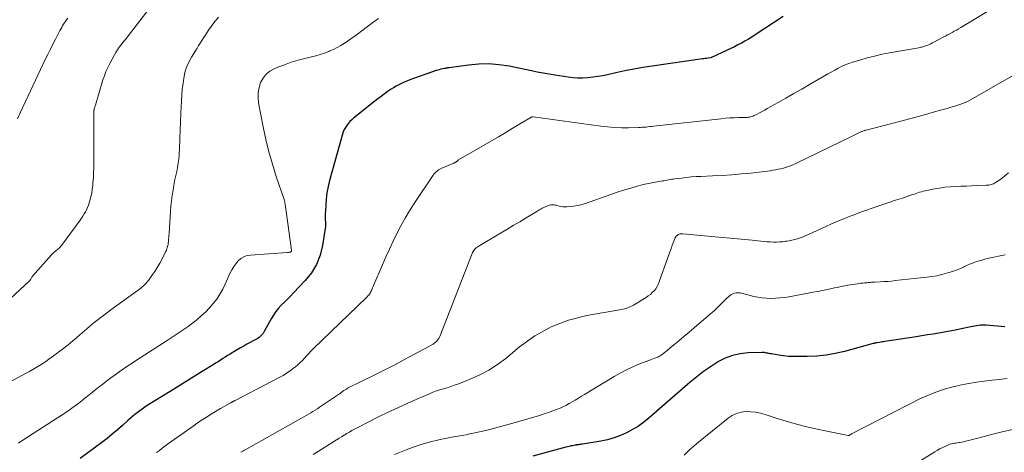
# Model space of a CAD drawing. Units: feet. Extents: x 2054998 to 2060012, y 544989 to 550003.
# Drawn here: x 2056611 to 2056810, y 545978 to 546065 of the extents above; entities that cross this region are included whole.
import ezdxf

# ---------------------------------------------------------------- set-up
doc = ezdxf.new("R2010")
doc.units = ezdxf.units.FT
doc.header["$LTSCALE"] = 100
doc.header["$MEASUREMENT"] = 0
doc.layers.add('CONTOUR INDEX', color=32, linetype='Continuous', lineweight=25)
doc.layers.add('CONTOUR INTERMEDIATE', color=40, linetype='Continuous', lineweight=15)

msp = doc.modelspace()

# ---------------------------------------------------------------- linework, layer by layer
at = {"layer": 'CONTOUR INDEX', "flags": 128}
for points, elevation in [([(2056765.66, 546066.12), (2056760, 546062.4), (2056759.32, 546061.97), (2056758.63, 546061.55), (2056757.93, 546061.14), (2056757.23, 546060.76), (2056756.51, 546060.39), (2056755.79, 546060.02), (2056755.06, 546059.66), (2056754.33, 546059.32), (2056751.17, 546057.84), (2056751.15, 546057.83), (2056751.14, 546057.82), (2056751.12, 546057.82), (2056751.1, 546057.81), (2056751.04, 546057.79), (2056751.02, 546057.78), (2056751, 546057.78), (2056750.99, 546057.78), (2056750.97, 546057.77), (2056750.44, 546057.69), (2056750.16, 546057.65), (2056749.88, 546057.61), (2056749.6, 546057.57), (2056749.32, 546057.53), (2056739.08, 546056.09), (2056737.24, 546055.81), (2056735.4, 546055.49), (2056733.57, 546055.13), (2056731.74, 546054.73), (2056730.08, 546054.34), (2056729.09, 546054.13), (2056728.09, 546053.95), (2056727.09, 546053.82), (2056726.08, 546053.71), (2056725.08, 546053.66), (2056724.07, 546053.66), (2056723.07, 546053.73), (2056722.06, 546053.85), (2056719.47, 546054.25), (2056718.25, 546054.45), (2056717.04, 546054.65), (2056715.83, 546054.88), (2056714.62, 546055.12), (2056710.09, 546056.04), (2056708.04, 546056.35), (2056705.99, 546056.52), (2056703.94, 546056.48), (2056701.87, 546056.3), (2056697.99, 546055.76), (2056697.87, 546055.74), (2056697.75, 546055.72), (2056697.62, 546055.7), (2056697.5, 546055.67), (2056697.37, 546055.65), (2056697.25, 546055.63), (2056697.13, 546055.6), (2056697, 546055.58), (2056696.6, 546055.51), (2056696.27, 546055.44), (2056695.95, 546055.36), (2056695.63, 546055.27), (2056695.31, 546055.17), (2056689.97, 546053.28), (2056689.4, 546053.06), (2056688.84, 546052.83), (2056688.29, 546052.58), (2056687.75, 546052.3), (2056687.22, 546052.01), (2056686.7, 546051.7), (2056686.19, 546051.38), (2056685.68, 546051.04), (2056685.4, 546050.85), (2056684.77, 546050.4), (2056684.14, 546049.94), (2056683.52, 546049.47), (2056682.91, 546048.99), (2056678.58, 546045.53), (2056678.2, 546045.19), (2056677.83, 546044.84), (2056677.5, 546044.47), (2056677.19, 546044.07), (2056676.91, 546043.65), (2056676.67, 546043.21), (2056676.48, 546042.75), (2056676.32, 546042.27), (2056673.73, 546032.91), (2056673.43, 546031.66), (2056673.18, 546030.4), (2056673.03, 546029.12), (2056672.93, 546027.84), (2056672.84, 546025.96), (2056672.83, 546025.61), (2056672.83, 546025.25), (2056672.85, 546024.9), (2056672.87, 546024.55), (2056672.89, 546024.2), (2056672.89, 546023.85), (2056672.86, 546023.5), (2056672.82, 546023.16), (2056672.3, 546019.73), (2056671.8, 546017.77), (2056671.08, 546015.9), (2056670.04, 546014.21), (2056668.77, 546012.62), (2056666.37, 546010.12), (2056665.76, 546009.49), (2056665.16, 546008.87), (2056664.55, 546008.25), (2056663.93, 546007.63), (2056663.35, 546007), (2056662.8, 546006.33), (2056662.32, 546005.61), (2056661.88, 546004.87), (2056660.55, 546002.4), (2056660.4, 546002.15), (2056660.24, 546001.91), (2056660.06, 546001.68), (2056659.86, 546001.46), (2056659.65, 546001.26), (2056659.42, 546001.08), (2056659.18, 546000.91), (2056658.93, 546000.76), (2056656.96, 545999.7), (2056656.3, 545999.34), (2056655.64, 545998.96), (2056654.98, 545998.58), (2056654.33, 545998.2), (2056654.02, 545998.01), (2056653.53, 545997.71), (2056653.04, 545997.41), (2056652.55, 545997.1), (2056652.07, 545996.79), (2056651.59, 545996.48), (2056651.1, 545996.17), (2056650.61, 545995.87), (2056650.13, 545995.57), (2056647.86, 545994.16), (2056646.23, 545993.15), (2056644.61, 545992.15), (2056642.99, 545991.14), (2056641.37, 545990.13), (2056636.76, 545987.27), (2056636.24, 545986.93), (2056635.72, 545986.58), (2056635.22, 545986.22), (2056634.72, 545985.84), (2056634.24, 545985.45), (2056633.76, 545985.05), (2056633.29, 545984.65), (2056632.82, 545984.23), (2056631.72, 545983.24), (2056630.7, 545982.34), (2056629.66, 545981.46), (2056628.59, 545980.61), (2056627.51, 545979.78), (2056623.14, 545976.53)], 860), ([(2056810.6, 546003.22), (2056806.8, 546003.56), (2056806.41, 546003.58), (2056806.02, 546003.59), (2056805.64, 546003.57), (2056805.25, 546003.53), (2056804.87, 546003.47), (2056804.48, 546003.41), (2056804.1, 546003.34), (2056803.72, 546003.26), (2056801.73, 546002.83), (2056800.6, 546002.59), (2056799.47, 546002.37), (2056798.34, 546002.16), (2056797.2, 546001.97), (2056796.06, 546001.78), (2056794.92, 546001.6), (2056793.79, 546001.42), (2056792.65, 546001.24), (2056786.29, 546000.25), (2056786.02, 546000.21), (2056785.75, 546000.17), (2056785.48, 546000.13), (2056785.21, 546000.09), (2056784.71, 546000.03), (2056784.69, 546000.03), (2056784.68, 546000.02), (2056784.66, 546000.02), (2056784.64, 546000.02), (2056784.57, 546000.01), (2056784.55, 546000.01), (2056784.53, 546000), (2056784.52, 546000), (2056784.5, 545999.99), (2056784.32, 545999.95), (2056784.21, 545999.92), (2056784.1, 545999.89), (2056783.99, 545999.86), (2056783.88, 545999.83), (2056778.1, 545998.27), (2056776.24, 545997.84), (2056774.36, 545997.51), (2056772.47, 545997.32), (2056770.56, 545997.22), (2056768.72, 545997.2), (2056767.72, 545997.21), (2056766.73, 545997.26), (2056765.74, 545997.36), (2056764.76, 545997.5), (2056763.27, 545997.75), (2056763.03, 545997.79), (2056762.79, 545997.83), (2056762.56, 545997.88), (2056762.32, 545997.93), (2056762.09, 545997.98), (2056761.85, 545998.01), (2056761.62, 545998.03), (2056761.38, 545998.03), (2056758.56, 545997.95), (2056756.95, 545997.78), (2056755.39, 545997.45), (2056753.89, 545996.88), (2056752.45, 545996.15), (2056752.34, 545996.08), (2056750.91, 545995.16), (2056749.51, 545994.18), (2056748.16, 545993.14), (2056746.84, 545992.06), (2056738.5, 545984.81), (2056737.43, 545983.95), (2056736.31, 545983.14), (2056735.14, 545982.42), (2056733.93, 545981.76), (2056732.66, 545981.2), (2056731.38, 545980.72), (2056730.05, 545980.36), (2056728.7, 545980.08), (2056724.96, 545979.46), (2056724.77, 545979.43), (2056724.58, 545979.4), (2056724.4, 545979.38), (2056724.21, 545979.35), (2056723.94, 545979.32), (2056723.89, 545979.31), (2056723.84, 545979.3), (2056723.79, 545979.3), (2056723.74, 545979.29), (2056723.69, 545979.29), (2056723.63, 545979.28), (2056723.58, 545979.27), (2056723.53, 545979.26), (2056722.96, 545979.15), (2056722.63, 545979.09), (2056722.3, 545979.01), (2056721.97, 545978.93), (2056721.64, 545978.85), (2056714.9, 545977.03)], 840)]:
    msp.add_lwpolyline(points, dxfattribs=dict(at, elevation=elevation))
at = {"layer": 'CONTOUR INTERMEDIATE', "flags": 128}
for points, elevation in [([(2056637.06, 546067.6), (2056632.96, 546062.32), (2056632.58, 546061.84), (2056632.2, 546061.35), (2056631.82, 546060.87), (2056631.44, 546060.39), (2056631.07, 546059.89), (2056630.72, 546059.39), (2056630.4, 546058.87), (2056630.09, 546058.34), (2056629.16, 546056.62), (2056628.75, 546055.81), (2056628.37, 546054.98), (2056628.05, 546054.13), (2056627.76, 546053.27), (2056626.23, 546048.18), (2056626.18, 546047.99), (2056626.13, 546047.8), (2056626.07, 546047.62), (2056626.02, 546047.43), (2056625.96, 546047.18), (2056625.94, 546047.12), (2056625.93, 546047.05), (2056625.92, 546046.99), (2056625.91, 546046.92), (2056625.9, 546046.85), (2056625.89, 546046.79), (2056625.89, 546046.72), (2056625.89, 546046.65), (2056625.92, 546036.53), (2056625.91, 546035.5), (2056625.88, 546034.47), (2056625.82, 546033.44), (2056625.75, 546032.4), (2056625.7, 546031.87), (2056625.61, 546031.11), (2056625.49, 546030.36), (2056625.33, 546029.61), (2056625.14, 546028.87), (2056624.99, 546028.35), (2056624.84, 546027.88), (2056624.66, 546027.42), (2056624.45, 546026.98), (2056624.22, 546026.54), (2056623.96, 546026.12), (2056623.7, 546025.7), (2056623.43, 546025.29), (2056623.14, 546024.89), (2056619.59, 546019.99), (2056619.43, 546019.79), (2056619.26, 546019.58), (2056619.08, 546019.39), (2056618.9, 546019.21), (2056618.7, 546019.03), (2056618.5, 546018.86), (2056618.3, 546018.69), (2056618.09, 546018.53), (2056617.88, 546018.36), (2056617.68, 546018.19), (2056617.49, 546018.01), (2056617.31, 546017.81), (2056613.5, 546013.51), (2056613.41, 546013.4), (2056613.33, 546013.29), (2056613.26, 546013.17), (2056613.19, 546013.05), (2056613.12, 546012.93), (2056613.09, 546012.87), (2056613.06, 546012.81), (2056613.02, 546012.75), (2056612.99, 546012.7), (2056612.95, 546012.64), (2056612.9, 546012.59), (2056612.86, 546012.54), (2056612.81, 546012.5), (2056606.09, 546006.33)], 872), ([(2056809, 546068.27), (2056801.66, 546063.91), (2056801.22, 546063.66), (2056800.78, 546063.4), (2056800.34, 546063.14), (2056799.9, 546062.89), (2056799.46, 546062.64), (2056799.01, 546062.39), (2056798.56, 546062.15), (2056798.11, 546061.92), (2056796.18, 546060.92), (2056795.88, 546060.77), (2056795.58, 546060.62), (2056795.27, 546060.48), (2056794.97, 546060.35), (2056794.71, 546060.24), (2056794.53, 546060.16), (2056794.34, 546060.1), (2056794.16, 546060.04), (2056793.97, 546059.99), (2056793.78, 546059.94), (2056793.58, 546059.9), (2056793.39, 546059.86), (2056793.2, 546059.82), (2056787.25, 546058.77), (2056785.71, 546058.47), (2056784.19, 546058.13), (2056782.68, 546057.74), (2056781.18, 546057.31), (2056779.7, 546056.85), (2056778.95, 546056.6), (2056778.22, 546056.32), (2056777.5, 546055.99), (2056776.8, 546055.64), (2056776.11, 546055.26), (2056775.42, 546054.88), (2056774.73, 546054.49), (2056774.04, 546054.09), (2056771.04, 546052.36), (2056769.44, 546051.44), (2056767.84, 546050.52), (2056766.24, 546049.61), (2056764.63, 546048.7), (2056762.44, 546047.46), (2056761.93, 546047.18), (2056761.41, 546046.9), (2056760.9, 546046.63), (2056760.38, 546046.36), (2056759.79, 546046.06), (2056759.56, 546045.96), (2056759.32, 546045.87), (2056759.08, 546045.81), (2056758.83, 546045.76), (2056758.58, 546045.73), (2056758.33, 546045.7), (2056758.08, 546045.68), (2056757.83, 546045.67), (2056756.59, 546045.65), (2056755.72, 546045.62), (2056754.85, 546045.57), (2056753.98, 546045.5), (2056753.12, 546045.42), (2056739.38, 546043.91), (2056739, 546043.87), (2056738.62, 546043.83), (2056738.25, 546043.78), (2056737.87, 546043.74), (2056737.49, 546043.71), (2056737.11, 546043.68), (2056736.73, 546043.66), (2056736.34, 546043.64), (2056734.29, 546043.6), (2056732.88, 546043.6), (2056731.47, 546043.65), (2056730.07, 546043.76), (2056728.67, 546043.92), (2056714.96, 546045.78), (2056714.9, 546045.78), (2056714.84, 546045.78), (2056714.79, 546045.78), (2056714.73, 546045.78), (2056714.67, 546045.77), (2056714.62, 546045.75), (2056714.56, 546045.73), (2056714.51, 546045.7), (2056712.41, 546044.42), (2056711.3, 546043.75), (2056710.19, 546043.08), (2056709.08, 546042.42), (2056707.97, 546041.77), (2056699.88, 546037.07), (2056699.81, 546037.02), (2056699.75, 546036.98), (2056699.68, 546036.93), (2056699.62, 546036.88), (2056699.56, 546036.83), (2056699.5, 546036.78), (2056699.44, 546036.74), (2056699.37, 546036.69), (2056699.3, 546036.64), (2056699.2, 546036.57), (2056699.09, 546036.51), (2056698.98, 546036.45), (2056698.87, 546036.4), (2056696.63, 546035.49), (2056696.35, 546035.36), (2056696.08, 546035.22), (2056695.82, 546035.06), (2056695.57, 546034.88), (2056695.34, 546034.68), (2056695.12, 546034.47), (2056694.92, 546034.24), (2056694.74, 546034), (2056690.87, 546028.25), (2056689.92, 546026.78), (2056689.01, 546025.28), (2056688.17, 546023.74), (2056687.37, 546022.18), (2056686.61, 546020.59), (2056685.87, 546019), (2056685.15, 546017.4), (2056684.44, 546015.79), (2056682.63, 546011.61), (2056682.53, 546011.39), (2056682.44, 546011.16), (2056682.34, 546010.94), (2056682.25, 546010.72), (2056682.24, 546010.7), (2056682.14, 546010.49), (2056682.03, 546010.28), (2056681.91, 546010.08), (2056681.79, 546009.88), (2056681.65, 546009.69), (2056681.5, 546009.51), (2056681.35, 546009.34), (2056681.19, 546009.17), (2056670.4, 545998.75), (2056669.94, 545998.3), (2056669.5, 545997.84), (2056669.06, 545997.38), (2056668.63, 545996.91), (2056668.19, 545996.44), (2056667.74, 545995.99), (2056667.27, 545995.57), (2056666.78, 545995.15), (2056666.42, 545994.86), (2056665.73, 545994.34), (2056665.01, 545993.84), (2056664.27, 545993.39), (2056663.52, 545992.97), (2056654.59, 545988.33), (2056654.51, 545988.29), (2056654.43, 545988.25), (2056654.35, 545988.21), (2056654.27, 545988.17), (2056654.19, 545988.13), (2056654.11, 545988.09), (2056654.03, 545988.05), (2056653.95, 545988), (2056653.83, 545987.94), (2056653.69, 545987.86), (2056653.55, 545987.78), (2056653.41, 545987.71), (2056653.28, 545987.63), (2056651.58, 545986.66), (2056650.9, 545986.26), (2056650.22, 545985.86), (2056649.54, 545985.45), (2056648.87, 545985.03), (2056648.2, 545984.6), (2056647.54, 545984.17), (2056646.89, 545983.73), (2056646.24, 545983.27), (2056640.87, 545979.44), (2056640.31, 545979.03), (2056639.75, 545978.62), (2056639.2, 545978.2), (2056638.65, 545977.77)], 856), ([(2056651.21, 546065.99), (2056650.25, 546064.84), (2056649.2, 546063.34), (2056648.85, 546062.83), (2056648.51, 546062.31), (2056648.17, 546061.8), (2056647.83, 546061.27), (2056647.5, 546060.75), (2056647.17, 546060.23), (2056646.84, 546059.7), (2056646.51, 546059.17), (2056645.71, 546057.9), (2056645.17, 546056.9), (2056644.71, 546055.87), (2056644.39, 546054.78), (2056644.15, 546053.67), (2056644, 546052.53), (2056643.86, 546051.38), (2056643.77, 546050.24), (2056643.69, 546049.09), (2056643.62, 546047.64), (2056643.58, 546046.82), (2056643.54, 546046), (2056643.5, 546045.18), (2056643.47, 546044.36), (2056643.44, 546043.53), (2056643.41, 546042.71), (2056643.37, 546041.89), (2056643.34, 546041.07), (2056643.2, 546038.04), (2056643.14, 546037.21), (2056643.04, 546036.38), (2056642.9, 546035.56), (2056642.73, 546034.74), (2056642.54, 546033.92), (2056642.37, 546033.1), (2056642.21, 546032.28), (2056642.06, 546031.46), (2056641.98, 546030.96), (2056641.81, 546029.88), (2056641.67, 546028.8), (2056641.56, 546027.72), (2056641.47, 546026.63), (2056641.18, 546022.17), (2056641.15, 546021.76), (2056641.12, 546021.35), (2056641.08, 546020.95), (2056641.04, 546020.54), (2056641, 546020.19), (2056640.96, 546019.96), (2056640.92, 546019.74), (2056640.87, 546019.51), (2056640.81, 546019.29), (2056640.74, 546019.07), (2056640.66, 546018.85), (2056640.57, 546018.64), (2056640.47, 546018.43), (2056639.74, 546017), (2056639.28, 546016.14), (2056638.79, 546015.29), (2056638.26, 546014.47), (2056637.7, 546013.66), (2056636.98, 546012.66), (2056636.76, 546012.37), (2056636.52, 546012.09), (2056636.27, 546011.83), (2056636.01, 546011.58), (2056635.74, 546011.35), (2056635.46, 546011.11), (2056635.17, 546010.89), (2056634.88, 546010.68), (2056633, 546009.35), (2056631.77, 546008.47), (2056630.55, 546007.58), (2056629.34, 546006.67), (2056628.14, 546005.75), (2056626.52, 546004.5), (2056626.01, 546004.1), (2056625.51, 546003.69), (2056625.01, 546003.28), (2056624.51, 546002.86), (2056624.02, 546002.44), (2056623.54, 546002.02), (2056623.05, 546001.59), (2056622.56, 546001.17), (2056622.32, 546000.96), (2056621.71, 546000.44), (2056621.1, 545999.92), (2056620.47, 545999.42), (2056619.84, 545998.93), (2056617.46, 545997.13), (2056616.83, 545996.67), (2056616.2, 545996.23), (2056615.56, 545995.8), (2056614.91, 545995.38), (2056614.25, 545994.97), (2056613.58, 545994.58), (2056612.91, 545994.2), (2056612.23, 545993.83), (2056608.09, 545991.61)], 868), ([(2056620.66, 546065.77), (2056620.39, 546065.44), (2056620.13, 546065.09), (2056619.93, 546064.8), (2056619.78, 546064.59), (2056619.65, 546064.38), (2056619.52, 546064.16), (2056619.4, 546063.94), (2056619.28, 546063.72), (2056619.16, 546063.5), (2056619.04, 546063.27), (2056618.92, 546063.05), (2056618.13, 546061.52), (2056617.62, 546060.53), (2056617.12, 546059.54), (2056616.63, 546058.54), (2056616.15, 546057.53), (2056611.08, 546046.72), (2056610.46, 546045.39)], 876), ([(2056683.64, 546065.72), (2056682.51, 546064.9), (2056681.4, 546064.08), (2056680.28, 546063.26), (2056679.38, 546062.58), (2056678.72, 546062.1), (2056678.04, 546061.62), (2056677.36, 546061.15), (2056676.68, 546060.68), (2056675.98, 546060.25), (2056675.26, 546059.84), (2056674.53, 546059.48), (2056673.77, 546059.15), (2056673.58, 546059.07), (2056672.71, 546058.74), (2056671.83, 546058.44), (2056670.94, 546058.18), (2056670.04, 546057.94), (2056668.72, 546057.63), (2056667.32, 546057.26), (2056665.93, 546056.85), (2056664.57, 546056.37), (2056663.21, 546055.84), (2056662.51, 546055.55), (2056661.62, 546055.04), (2056660.84, 546054.43), (2056660.23, 546053.64), (2056659.73, 546052.75), (2056659.42, 546051.74), (2056659.23, 546050.73), (2056659.22, 546049.7), (2056659.32, 546048.66), (2056660.25, 546043.77), (2056660.79, 546041.23), (2056661.4, 546038.7), (2056662.12, 546036.2), (2056662.9, 546033.73), (2056664.49, 546029.03), (2056664.53, 546028.91), (2056664.56, 546028.79), (2056664.59, 546028.68), (2056664.62, 546028.56), (2056664.64, 546028.44), (2056664.67, 546028.32), (2056664.69, 546028.2), (2056664.7, 546028.08), (2056665.99, 546018.79), (2056666, 546018.77), (2056666, 546018.75), (2056665.99, 546018.72), (2056665.99, 546018.7), (2056665.97, 546018.6), (2056665.96, 546018.58), (2056665.95, 546018.56), (2056665.94, 546018.54), (2056665.92, 546018.52), (2056665.83, 546018.46), (2056665.77, 546018.42), (2056665.7, 546018.39), (2056665.63, 546018.37), (2056665.55, 546018.35), (2056665.5, 546018.35), (2056665.4, 546018.34), (2056665.29, 546018.33), (2056665.19, 546018.32), (2056665.09, 546018.31), (2056657.65, 546017.8), (2056656.95, 546017.67), (2056656.3, 546017.44), (2056655.71, 546017.07), (2056655.17, 546016.61), (2056654.7, 546016.04), (2056654.27, 546015.45), (2056653.9, 546014.82), (2056653.56, 546014.16), (2056652.56, 546011.91), (2056652.04, 546010.86), (2056651.47, 546009.85), (2056650.83, 546008.88), (2056650.13, 546007.94), (2056649.36, 546007.06), (2056648.56, 546006.22), (2056647.7, 546005.44), (2056646.8, 546004.69), (2056645.62, 546003.77), (2056645.03, 546003.33), (2056644.44, 546002.9), (2056643.83, 546002.49), (2056643.22, 546002.08), (2056642.61, 546001.69), (2056641.99, 546001.29), (2056641.37, 546000.89), (2056640.76, 546000.49), (2056634.55, 545996.48), (2056633.67, 545995.91), (2056632.8, 545995.33), (2056631.94, 545994.74), (2056631.08, 545994.14), (2056630.23, 545993.53), (2056629.38, 545992.92), (2056628.55, 545992.29), (2056627.72, 545991.65), (2056627.06, 545991.13), (2056626.36, 545990.58), (2056625.66, 545990.02), (2056624.96, 545989.47), (2056624.27, 545988.9), (2056624.25, 545988.89), (2056623.57, 545988.34), (2056622.87, 545987.8), (2056622.17, 545987.27), (2056621.46, 545986.76), (2056620.74, 545986.25), (2056620.02, 545985.75), (2056619.29, 545985.26), (2056618.55, 545984.78), (2056611.52, 545980.27), (2056611.22, 545980.07), (2056610.92, 545979.88), (2056610.63, 545979.68)], 864), ([(2056814.99, 546055.76), (2056803.03, 546048.94), (2056802.87, 546048.85), (2056802.71, 546048.77), (2056802.54, 546048.69), (2056802.38, 546048.61), (2056802.21, 546048.54), (2056802.04, 546048.48), (2056801.86, 546048.42), (2056801.69, 546048.36), (2056800.47, 546047.99), (2056799.68, 546047.75), (2056798.89, 546047.52), (2056798.1, 546047.29), (2056797.31, 546047.06), (2056793.12, 546045.88), (2056791.31, 546045.38), (2056789.5, 546044.9), (2056787.68, 546044.42), (2056785.86, 546043.96), (2056782.51, 546043.13), (2056782.37, 546043.1), (2056782.22, 546043.06), (2056782.08, 546043.01), (2056781.94, 546042.97), (2056781.8, 546042.92), (2056781.65, 546042.86), (2056781.52, 546042.8), (2056781.38, 546042.74), (2056780.84, 546042.48), (2056780.44, 546042.28), (2056780.03, 546042.08), (2056779.63, 546041.88), (2056779.22, 546041.69), (2056768.63, 546036.52), (2056768.08, 546036.27), (2056767.52, 546036.03), (2056766.95, 546035.82), (2056766.37, 546035.62), (2056766.26, 546035.59), (2056765.73, 546035.43), (2056765.2, 546035.29), (2056764.66, 546035.17), (2056764.12, 546035.05), (2056763.57, 546034.96), (2056763.03, 546034.87), (2056762.48, 546034.79), (2056761.94, 546034.72), (2056759.14, 546034.41), (2056757.19, 546034.22), (2056755.24, 546034.05), (2056753.29, 546033.93), (2056751.33, 546033.83), (2056749, 546033.74), (2056748, 546033.68), (2056747.01, 546033.61), (2056746.02, 546033.52), (2056745.03, 546033.4), (2056743.68, 546033.23), (2056743.36, 546033.18), (2056743.05, 546033.14), (2056742.74, 546033.08), (2056742.43, 546033.03), (2056742.11, 546032.97), (2056741.8, 546032.92), (2056741.49, 546032.86), (2056741.18, 546032.81), (2056740.13, 546032.64), (2056739.29, 546032.49), (2056738.46, 546032.32), (2056737.64, 546032.13), (2056736.82, 546031.93), (2056735.85, 546031.67), (2056734.56, 546031.31), (2056733.27, 546030.93), (2056731.99, 546030.51), (2056730.71, 546030.08), (2056725.39, 546028.19), (2056724.68, 546027.97), (2056723.96, 546027.8), (2056723.23, 546027.68), (2056722.49, 546027.6), (2056721.81, 546027.55), (2056721.41, 546027.55), (2056721.01, 546027.57), (2056720.62, 546027.63), (2056720.23, 546027.73), (2056719.89, 546027.83), (2056719.67, 546027.88), (2056719.45, 546027.93), (2056719.22, 546027.96), (2056719, 546027.98), (2056718.77, 546027.98), (2056718.55, 546027.96), (2056718.33, 546027.9), (2056718.12, 546027.83), (2056717.48, 546027.57), (2056717.25, 546027.47), (2056717.02, 546027.37), (2056716.8, 546027.26), (2056716.58, 546027.14), (2056716.36, 546027.02), (2056716.14, 546026.9), (2056715.93, 546026.77), (2056715.71, 546026.65), (2056713.55, 546025.33), (2056712.26, 546024.55), (2056710.96, 546023.77), (2056709.66, 546022.99), (2056708.36, 546022.21), (2056703.82, 546019.5), (2056703.62, 546019.37), (2056703.43, 546019.23), (2056703.26, 546019.07), (2056703.1, 546018.89), (2056702.96, 546018.7), (2056702.83, 546018.51), (2056702.72, 546018.3), (2056702.62, 546018.08), (2056696.05, 546001.31), (2056695.92, 546001.03), (2056695.76, 546000.76), (2056695.57, 546000.51), (2056695.36, 546000.28), (2056695.18, 546000.11), (2056695.04, 545999.98), (2056694.88, 545999.86), (2056694.72, 545999.75), (2056694.55, 545999.65), (2056690.92, 545997.68), (2056688.92, 545996.61), (2056686.92, 545995.55), (2056684.91, 545994.52), (2056682.88, 545993.51), (2056677.37, 545990.78), (2056677.11, 545990.64), (2056676.85, 545990.49), (2056676.6, 545990.32), (2056676.36, 545990.15), (2056675.93, 545989.8), (2056675.91, 545989.79), (2056675.89, 545989.77), (2056675.87, 545989.76), (2056675.86, 545989.75), (2056675.79, 545989.69), (2056675.77, 545989.67), (2056675.75, 545989.66), (2056675.73, 545989.65), (2056675.71, 545989.63), (2056671.69, 545986.93), (2056671.25, 545986.63), (2056670.8, 545986.34), (2056670.35, 545986.06), (2056669.89, 545985.78), (2056669.43, 545985.51), (2056668.97, 545985.25), (2056668.51, 545984.98), (2056668.05, 545984.72), (2056656.75, 545978.38), (2056656.62, 545978.3), (2056656.49, 545978.23), (2056656.36, 545978.16), (2056656.23, 545978.09), (2056656.1, 545978.02), (2056655.96, 545977.95), (2056655.83, 545977.88), (2056655.7, 545977.81)], 852), ([(2056811.37, 546034.45), (2056810.15, 546033.46), (2056809.85, 546033.23), (2056809.56, 546033.01), (2056809.25, 546032.8), (2056808.94, 546032.6), (2056808.74, 546032.47), (2056808.52, 546032.35), (2056808.3, 546032.24), (2056808.07, 546032.15), (2056807.83, 546032.08), (2056807.59, 546032.02), (2056807.34, 546031.97), (2056807.09, 546031.94), (2056806.84, 546031.93), (2056804.95, 546031.86), (2056803.86, 546031.82), (2056802.78, 546031.78), (2056801.7, 546031.74), (2056800.61, 546031.7), (2056799.54, 546031.62), (2056798.46, 546031.52), (2056797.39, 546031.37), (2056796.32, 546031.18), (2056794.81, 546030.88), (2056794.44, 546030.8), (2056794.07, 546030.71), (2056793.7, 546030.61), (2056793.34, 546030.51), (2056792.98, 546030.39), (2056792.62, 546030.27), (2056792.26, 546030.16), (2056791.89, 546030.04), (2056789.84, 546029.35), (2056788.46, 546028.88), (2056787.07, 546028.42), (2056785.69, 546027.95), (2056784.31, 546027.47), (2056781.93, 546026.66), (2056780.98, 546026.32), (2056780.03, 546025.97), (2056779.08, 546025.61), (2056778.14, 546025.23), (2056777.21, 546024.84), (2056776.27, 546024.45), (2056775.35, 546024.04), (2056774.42, 546023.63), (2056770.78, 546021.97), (2056770.23, 546021.73), (2056769.69, 546021.51), (2056769.13, 546021.3), (2056768.58, 546021.1), (2056768.01, 546020.93), (2056767.44, 546020.78), (2056766.86, 546020.67), (2056766.28, 546020.57), (2056766.2, 546020.56), (2056765.57, 546020.49), (2056764.94, 546020.44), (2056764.31, 546020.42), (2056763.68, 546020.43), (2056763.03, 546020.46), (2056762.39, 546020.5), (2056761.76, 546020.55), (2056761.12, 546020.61), (2056759.39, 546020.78), (2056757.89, 546020.94), (2056756.39, 546021.09), (2056754.89, 546021.23), (2056753.39, 546021.36), (2056745.3, 546022.09), (2056745.12, 546022.09), (2056744.94, 546022.09), (2056744.77, 546022.06), (2056744.6, 546022.02), (2056744.56, 546022.01), (2056744.41, 546021.95), (2056744.28, 546021.87), (2056744.16, 546021.78), (2056744.05, 546021.67), (2056744, 546021.62), (2056743.89, 546021.46), (2056743.78, 546021.3), (2056743.7, 546021.13), (2056743.62, 546020.96), (2056743.38, 546020.29), (2056743.19, 546019.77), (2056743, 546019.26), (2056742.82, 546018.74), (2056742.64, 546018.23), (2056740.55, 546012.33), (2056740.35, 546011.85), (2056740.11, 546011.39), (2056739.82, 546010.96), (2056739.5, 546010.55), (2056739.13, 546010.17), (2056738.74, 546009.82), (2056738.33, 546009.51), (2056737.89, 546009.22), (2056735.33, 546007.66), (2056735.04, 546007.5), (2056734.75, 546007.34), (2056734.44, 546007.21), (2056734.14, 546007.09), (2056733.82, 546006.98), (2056733.51, 546006.88), (2056733.19, 546006.81), (2056732.86, 546006.74), (2056725.85, 546005.51), (2056722.15, 546004.56), (2056718.62, 546003.24), (2056715.34, 546001.39), (2056712.22, 545999.19), (2056709.42, 545996.85), (2056707.74, 545995.59), (2056706, 545994.44), (2056704.15, 545993.48), (2056702.23, 545992.62), (2056699.7, 545991.65), (2056698.99, 545991.39), (2056698.27, 545991.14), (2056697.55, 545990.91), (2056696.82, 545990.7), (2056696.09, 545990.48), (2056695.37, 545990.25), (2056694.67, 545989.98), (2056693.96, 545989.69), (2056691.42, 545988.6), (2056689.46, 545987.73), (2056687.52, 545986.84), (2056685.58, 545985.92), (2056683.66, 545984.97), (2056679.33, 545982.79), (2056678.79, 545982.51), (2056678.25, 545982.22), (2056677.72, 545981.92), (2056677.19, 545981.61), (2056676.67, 545981.3), (2056676.15, 545980.98), (2056675.63, 545980.66), (2056675.12, 545980.34), (2056671.39, 545977.98), (2056670.36, 545977.34)], 848), ([(2056810.67, 546017.86), (2056807.38, 546017.15), (2056806.75, 546017), (2056806.12, 546016.83), (2056805.49, 546016.65), (2056804.87, 546016.45), (2056804.26, 546016.22), (2056803.65, 546015.99), (2056803.05, 546015.73), (2056802.46, 546015.46), (2056802.21, 546015.34), (2056801.49, 546015.02), (2056800.76, 546014.72), (2056800.02, 546014.46), (2056799.26, 546014.22), (2056798.81, 546014.09), (2056797.81, 546013.83), (2056796.81, 546013.61), (2056795.8, 546013.44), (2056794.78, 546013.3), (2056788.4, 546012.61), (2056787.64, 546012.53), (2056786.87, 546012.46), (2056786.1, 546012.41), (2056785.33, 546012.36), (2056784.24, 546012.31), (2056784.01, 546012.29), (2056783.79, 546012.28), (2056783.56, 546012.27), (2056783.34, 546012.25), (2056783.11, 546012.23), (2056782.89, 546012.22), (2056782.66, 546012.19), (2056782.44, 546012.17), (2056782.16, 546012.14), (2056781.8, 546012.1), (2056781.44, 546012.06), (2056781.08, 546012.01), (2056780.72, 546011.96), (2056779.79, 546011.83), (2056779.26, 546011.75), (2056778.73, 546011.66), (2056778.2, 546011.56), (2056777.67, 546011.46), (2056777.14, 546011.35), (2056776.61, 546011.24), (2056776.08, 546011.13), (2056775.55, 546011.02), (2056774.65, 546010.83), (2056773.67, 546010.63), (2056772.69, 546010.43), (2056771.71, 546010.24), (2056770.73, 546010.06), (2056766.81, 546009.34), (2056765.91, 546009.2), (2056765.02, 546009.09), (2056764.12, 546009.03), (2056763.21, 546009), (2056763.16, 546009), (2056762.28, 546009.03), (2056761.41, 546009.1), (2056760.55, 546009.24), (2056759.69, 546009.42), (2056758.5, 546009.72), (2056758.24, 546009.79), (2056757.98, 546009.85), (2056757.73, 546009.93), (2056757.47, 546010), (2056757.21, 546010.07), (2056756.95, 546010.11), (2056756.68, 546010.13), (2056756.42, 546010.13), (2056756.16, 546010.11), (2056755.8, 546010.06), (2056755.46, 546009.96), (2056755.15, 546009.8), (2056754.85, 546009.59), (2056754.58, 546009.35), (2056754.3, 546009.1), (2056754.04, 546008.84), (2056753.77, 546008.58), (2056753.23, 546008.02), (2056752.69, 546007.49), (2056752.14, 546006.96), (2056751.58, 546006.45), (2056751.01, 546005.95), (2056747.62, 546003.06), (2056746.58, 546002.18), (2056745.55, 546001.31), (2056744.52, 546000.43), (2056743.48, 545999.56), (2056741.83, 545998.18), (2056741.62, 545998.01), (2056741.4, 545997.83), (2056741.18, 545997.67), (2056740.95, 545997.51), (2056740.72, 545997.36), (2056740.48, 545997.22), (2056740.23, 545997.11), (2056739.97, 545997.01), (2056739.86, 545996.97), (2056739.55, 545996.86), (2056739.23, 545996.75), (2056738.92, 545996.63), (2056738.61, 545996.51), (2056736.54, 545995.71), (2056735.21, 545995.15), (2056733.9, 545994.55), (2056732.63, 545993.88), (2056731.38, 545993.17), (2056725.4, 545989.55), (2056724.78, 545989.17), (2056724.15, 545988.79), (2056723.53, 545988.41), (2056722.9, 545988.03), (2056722.27, 545987.67), (2056721.62, 545987.33), (2056720.97, 545987.01), (2056720.3, 545986.72), (2056719.88, 545986.56), (2056718.99, 545986.21), (2056718.1, 545985.88), (2056717.19, 545985.58), (2056716.28, 545985.3), (2056711.33, 545983.84), (2056709.62, 545983.35), (2056707.9, 545982.89), (2056706.17, 545982.46), (2056704.43, 545982.05), (2056701.79, 545981.46), (2056701.37, 545981.37), (2056700.95, 545981.29), (2056700.53, 545981.23), (2056700.11, 545981.17), (2056699.68, 545981.11), (2056699.26, 545981.04), (2056698.84, 545980.97), (2056698.42, 545980.89), (2056695.86, 545980.35), (2056694.17, 545979.95), (2056692.51, 545979.49), (2056690.87, 545978.93), (2056689.25, 545978.32), (2056686.85, 545977.34)], 844), ([(2056811.08, 545992.78), (2056809.43, 545992.58), (2056807.97, 545992.42), (2056806.42, 545992.22), (2056804.88, 545992), (2056803.34, 545991.74), (2056801.81, 545991.46), (2056801.36, 545991.37), (2056800.07, 545991.08), (2056798.79, 545990.74), (2056797.54, 545990.33), (2056796.3, 545989.86), (2056793.84, 545988.86), (2056793.75, 545988.82), (2056779.64, 545981.61), (2056779.55, 545981.56), (2056779.46, 545981.51), (2056779.37, 545981.45), (2056779.29, 545981.4), (2056779.2, 545981.34), (2056779.15, 545981.32), (2056779.11, 545981.29), (2056779.06, 545981.27), (2056779.02, 545981.25), (2056778.97, 545981.24), (2056778.92, 545981.23), (2056778.88, 545981.23), (2056778.83, 545981.24), (2056772.59, 545982.51), (2056770.48, 545982.98), (2056768.38, 545983.5), (2056766.3, 545984.09), (2056764.24, 545984.74), (2056762.04, 545985.47), (2056761.08, 545985.74), (2056760.1, 545985.94), (2056759.12, 545986.04), (2056758.12, 545986.06), (2056757.14, 545985.94), (2056756.21, 545985.7), (2056755.35, 545985.28), (2056754.53, 545984.74), (2056748.14, 545979.57), (2056747.48, 545979.01), (2056746.82, 545978.44), (2056746.19, 545977.85), (2056745.58, 545977.24)], 836), ([(2056817.63, 545983.67), (2056810.04, 545981.94), (2056808.73, 545981.63), (2056807.43, 545981.31), (2056806.13, 545980.98), (2056804.83, 545980.63), (2056802.99, 545980.13), (2056802.62, 545980.04), (2056802.24, 545979.95), (2056801.86, 545979.88), (2056801.47, 545979.81), (2056801.32, 545979.79), (2056801.01, 545979.74), (2056800.7, 545979.69), (2056800.39, 545979.64), (2056800.08, 545979.59), (2056799.78, 545979.52), (2056799.48, 545979.44), (2056799.19, 545979.34), (2056798.9, 545979.22), (2056798.42, 545979), (2056797.91, 545978.75), (2056797.39, 545978.49), (2056796.89, 545978.21), (2056796.4, 545977.91), (2056786.45, 545971.75)], 832)]:
    msp.add_lwpolyline(points, dxfattribs=dict(at, elevation=elevation))

doc.saveas('drawing.dxf')
